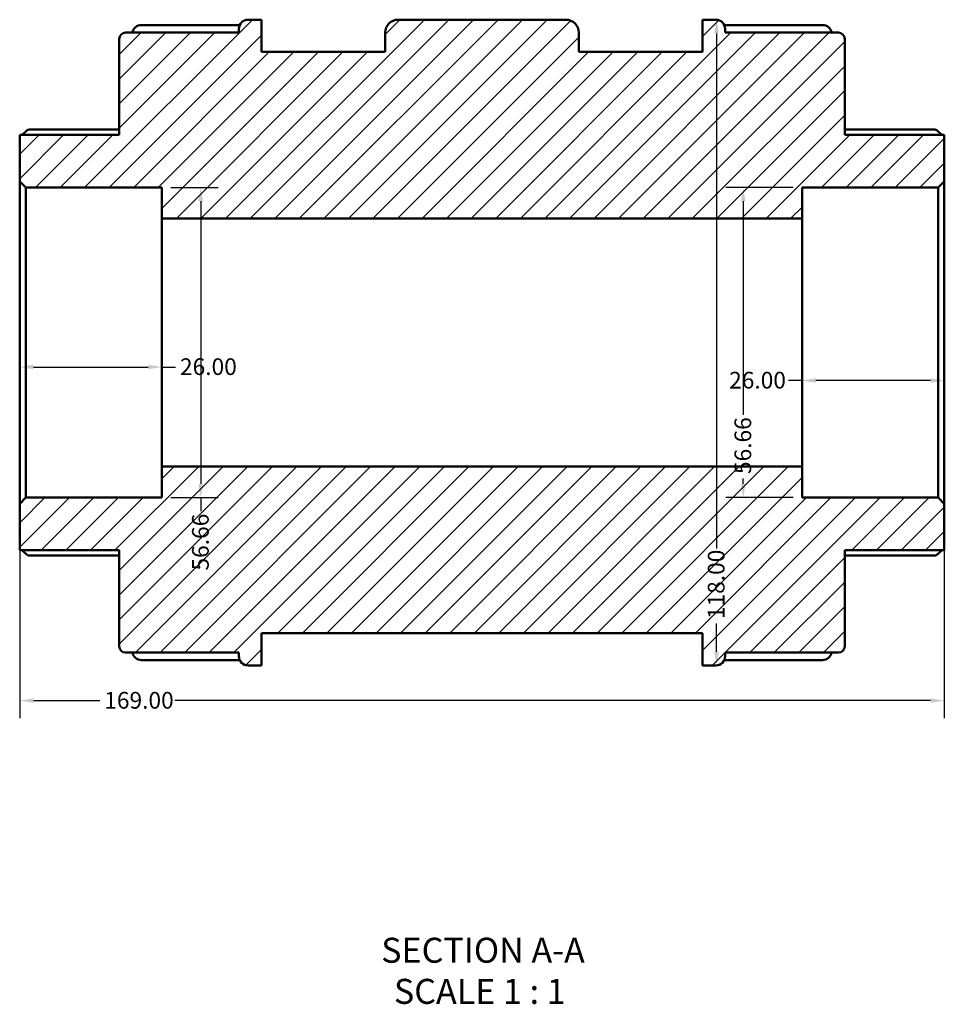
# Model space of a CAD drawing. Units: millimetres. Extents: x -1 to 905, y -349 to 754.
# Drawn here: x 367 to 536, y -349 to -170 of the extents above; entities that cross this region are included whole.
import ezdxf

# ---------------------------------------------------------------- set-up
doc = ezdxf.new("R2010")
doc.units = ezdxf.units.MM
for name, color, linetype, lineweight in [('Dimension (ANSI)', 7, 'Continuous', 25), ('Hatch (ANSI)', 7, 'Continuous', 18), ('Symbol (ANSI)', 7, 'Continuous', 25), ('Visible (ANSI)', 7, 'Continuous', 50)]:
    doc.layers.add(name, color=color, linetype=linetype, lineweight=lineweight)
doc.styles.add('Label Text (ANSI)', font='tahoma.ttf')
doc.styles.add('Note Text (ANSI)', font='tahoma.ttf')
doc.dimstyles.new('Default - mm (ANSI)', dxfattribs={"dimtxt": 3.048, "dimasz": 2.5, "dimexe": 3.175, "dimexo": 1.6002, "dimgap": 0.8, "dimtad": 0, "dimtoh": 1, "dimrnd": 1e-08, "dimzin": 4, "dimdsep": 46, "dimtxsty": 'Note Text (ANSI)', "dimcen": 0.09, "dimdle": 10, "dimclrd": 256, "dimclre": 256, "dimclrt": 256, "dimadec": 1, "dimazin": 1, "dimtfac": 1, "dimtofl": 0, "dimtmove": 0, "dimatfit": 3, "dimfxl": 1, "dimtolj": 1, "dimtzin": 4, "dimlwd": -1, "dimlwe": -1, "dimarcsym": 0})

# ---------------------------------------------------------------- blocks, each defined once
blk = doc.blocks.new('*D7')
at = {"layer": 'Defpoints', "color": 0, "transparency": 16777216}
for p in [(510.12, -228.57), (536.12, -228.57), (510.12, -235.51)]:
    blk.add_point(p, dxfattribs=at)
at = {"layer": 'Dimension (ANSI)', "transparency": 16777216}
for p, q in [((510.12, -235.51), (507.62, -235.51)), ((533.62, -235.51), (512.62, -235.51))]:
    blk.add_line(p, q, dxfattribs=at)
for points in [[(512.62, -235.09), (512.62, -235.93), (510.12, -235.51)], [(533.62, -235.09), (533.62, -235.93), (536.12, -235.51)]]:
    blk.add_solid(points, dxfattribs=at)
at = {"layer": 'Dimension (ANSI)', "transparency": 16777216, "insert": (496.79, -233.92), "char_height": 3.048, "attachment_point": 1, "style": 'Note Text (ANSI)'}
blk.add_mtext('\\A1;26.00', dxfattribs=at)
blk = doc.blocks.new('*D8')
at = {"layer": 'Defpoints', "color": 0, "transparency": 16777216}
for p in [(510.12, -200.24), (499.37, -256.9), (510.12, -256.9)]:
    blk.add_point(p, dxfattribs=at)
at = {"layer": 'Dimension (ANSI)', "transparency": 16777216}
for p, q in [((508.52, -200.24), (496.19, -200.24)), ((499.37, -202.74), (499.37, -241.77)), ((499.37, -254.4), (499.37, -253.4)), ((508.52, -256.9), (496.19, -256.9))]:
    blk.add_line(p, q, dxfattribs=at)
for points in [[(498.95, -202.74), (499.78, -202.74), (499.37, -200.24)], [(498.95, -254.4), (499.78, -254.4), (499.37, -256.9)]]:
    blk.add_solid(points, dxfattribs=at)
at = {"layer": 'Dimension (ANSI)', "transparency": 16777216, "insert": (497.78, -252.6), "char_height": 3.048, "attachment_point": 1, "rotation": 90, "style": 'Note Text (ANSI)'}
blk.add_mtext('\\A1;56.66', dxfattribs=at)
blk = doc.blocks.new('*D9')
at = {"layer": 'Defpoints', "color": 0, "transparency": 16777216}
for p in [(393.12, -200.24), (393.12, -256.9), (400.21, -256.9)]:
    blk.add_point(p, dxfattribs=at)
at = {"layer": 'Dimension (ANSI)', "transparency": 16777216}
for p, q in [((394.72, -200.24), (403.38, -200.24)), ((400.21, -202.74), (400.21, -254.4)), ((394.72, -256.9), (403.38, -256.9)), ((400.21, -256.9), (400.21, -259.4))]:
    blk.add_line(p, q, dxfattribs=at)
for points in [[(399.79, -202.74), (400.63, -202.74), (400.21, -200.24)], [(399.79, -254.4), (400.63, -254.4), (400.21, -256.9)]]:
    blk.add_solid(points, dxfattribs=at)
at = {"layer": 'Dimension (ANSI)', "transparency": 16777216, "insert": (398.63, -270.23), "char_height": 3.048, "attachment_point": 1, "rotation": 90, "style": 'Note Text (ANSI)'}
blk.add_mtext('\\A1;56.66', dxfattribs=at)
blk = doc.blocks.new('*D10')
at = {"layer": 'Defpoints', "color": 0, "transparency": 16777216}
for p in [(367.12, -228.57), (393.12, -228.57), (393.12, -233.04)]:
    blk.add_point(p, dxfattribs=at)
at = {"layer": 'Dimension (ANSI)', "transparency": 16777216}
for p, q in [((369.62, -233.04), (390.62, -233.04)), ((393.12, -233.04), (395.62, -233.04))]:
    blk.add_line(p, q, dxfattribs=at)
for points in [[(369.62, -232.62), (369.62, -233.45), (367.12, -233.04)], [(390.62, -232.62), (390.62, -233.45), (393.12, -233.04)]]:
    blk.add_solid(points, dxfattribs=at)
at = {"layer": 'Dimension (ANSI)', "transparency": 16777216, "insert": (396.42, -231.45), "char_height": 3.048, "attachment_point": 1, "style": 'Note Text (ANSI)'}
blk.add_mtext('\\A1;26.00', dxfattribs=at)
blk = doc.blocks.new('*D11')
at = {"layer": 'Defpoints', "color": 0, "transparency": 16777216}
for p in [(493.14, -169.57), (493.14, -287.57), (494.49, -287.57)]:
    blk.add_point(p, dxfattribs=at)
at = {"layer": 'Dimension (ANSI)', "transparency": 16777216}
for p, q in [((494.49, -172.07), (494.49, -266.23)), ((494.49, -285.07), (494.49, -279.91))]:
    blk.add_line(p, q, dxfattribs=at)
for points in [[(494.07, -172.07), (494.91, -172.07), (494.49, -169.57)], [(494.07, -285.07), (494.91, -285.07), (494.49, -287.57)]]:
    blk.add_solid(points, dxfattribs=at)
at = {"layer": 'Dimension (ANSI)', "transparency": 16777216, "insert": (492.9, -279.11), "char_height": 3.048, "attachment_point": 1, "rotation": 90, "style": 'Note Text (ANSI)'}
blk.add_mtext('\\A1;118.00', dxfattribs=at)
blk = doc.blocks.new('*D12')
at = {"layer": 'Defpoints', "color": 0, "transparency": 16777216}
for p in [(367.12, -258.03), (536.12, -258.03), (367.12, -294)]:
    blk.add_point(p, dxfattribs=at)
at = {"layer": 'Dimension (ANSI)', "transparency": 16777216}
for p, q in [((367.12, -259.63), (367.12, -297.18)), ((536.12, -259.63), (536.12, -297.18)), ((369.62, -294), (381.78, -294)), ((533.62, -294), (395.46, -294))]:
    blk.add_line(p, q, dxfattribs=at)
for points in [[(369.62, -293.59), (369.62, -294.42), (367.12, -294)], [(533.62, -293.59), (533.62, -294.42), (536.12, -294)]]:
    blk.add_solid(points, dxfattribs=at)
at = {"layer": 'Dimension (ANSI)', "transparency": 16777216, "insert": (382.58, -292.42), "char_height": 3.048, "attachment_point": 1, "style": 'Note Text (ANSI)'}
blk.add_mtext('\\A1;169.00', dxfattribs=at)

msp = doc.modelspace()

# ---------------------------------------------------------------- hatches: boundary and pattern name
at = {"layer": 'Hatch (ANSI)'}
h = msp.add_hatch(dxfattribs=at)
h.set_pattern_fill('ANSI31', color=256, scale=25.4, style=0)
h.set_pattern_definition([(45, (0, 0), (-2.245064, 2.245064), [])])
edge = h.paths.add_edge_path()
edge.add_ellipse((386.456, -284.075), major_axis=(-1.133, 0), ratio=1, start_angle=0, end_angle=90)
edge.add_line((386.456, -285.208), (407.183, -285.208))
edge.add_line((407.183, -285.208), (407.183, -285.869))
edge.add_ellipse((408.883, -285.869), major_axis=(-1.7, 0), ratio=1, start_angle=0, end_angle=90)
edge.add_line((408.883, -287.568), (411.323, -287.568))
edge.add_line((411.323, -287.568), (411.323, -281.668))
edge.add_line((411.323, -281.668), (491.923, -281.668))
edge.add_line((491.923, -281.668), (491.923, -287.568))
edge.add_line((491.923, -287.568), (494.364, -287.568))
edge.add_ellipse((494.364, -285.869), major_axis=(0, -1.7), ratio=1, start_angle=0, end_angle=90)
edge.add_line((496.063, -285.869), (496.063, -285.208))
edge.add_line((496.063, -285.208), (516.79, -285.208))
edge.add_ellipse((516.79, -284.075), major_axis=(0, -1.133), ratio=1, start_angle=0, end_angle=90)
edge.add_line((517.923, -284.075), (517.923, -266.528))
edge.add_line((517.923, -266.528), (536.123, -266.528))
edge.add_line((536.123, -266.528), (536.123, -258.03))
edge.add_line((536.123, -258.03), (534.99, -256.896))
edge.add_line((534.99, -256.896), (510.123, -256.896))
edge.add_line((510.123, -256.896), (510.123, -251.231))
edge.add_line((510.123, -251.231), (393.123, -251.231))
edge.add_line((393.123, -251.231), (393.123, -256.896))
edge.add_line((393.123, -256.896), (368.256, -256.896))
edge.add_line((368.256, -256.896), (367.123, -258.03))
edge.add_line((367.123, -258.03), (367.123, -266.528))
edge.add_line((367.123, -266.528), (385.323, -266.528))
edge.add_line((385.323, -266.528), (385.323, -284.075))
edge = h.paths.add_edge_path()
edge.add_ellipse((386.456, -173.062), major_axis=(0, 1.133), ratio=1, start_angle=0, end_angle=90)
edge.add_line((385.323, -173.062), (385.323, -190.609))
edge.add_line((385.323, -190.609), (367.123, -190.609))
edge.add_line((367.123, -190.609), (367.123, -199.107))
edge.add_line((367.123, -199.107), (368.256, -200.24))
edge.add_line((368.256, -200.24), (393.123, -200.24))
edge.add_line((393.123, -200.24), (393.123, -205.906))
edge.add_line((393.123, -205.906), (510.123, -205.906))
edge.add_line((510.123, -205.906), (510.123, -200.24))
edge.add_line((510.123, -200.24), (534.99, -200.24))
edge.add_line((534.99, -200.24), (536.123, -199.107))
edge.add_line((536.123, -199.107), (536.123, -190.609))
edge.add_line((536.123, -190.609), (517.923, -190.609))
edge.add_line((517.923, -190.609), (517.923, -173.062))
edge.add_ellipse((516.79, -173.062), major_axis=(1.133, 0), ratio=1, start_angle=0, end_angle=90)
edge.add_line((516.79, -171.928), (496.063, -171.928))
edge.add_line((496.063, -171.928), (496.063, -171.268))
edge.add_ellipse((494.364, -171.268), major_axis=(1.7, 0), ratio=1, start_angle=0, end_angle=90)
edge.add_line((494.364, -169.568), (491.923, -169.568))
edge.add_line((491.923, -169.568), (491.923, -175.468))
edge.add_line((491.923, -175.468), (469.323, -175.468))
edge.add_line((469.323, -175.468), (469.323, -171.928))
edge.add_ellipse((466.963, -171.928), major_axis=(2.36, 0), ratio=1, start_angle=0, end_angle=90)
edge.add_line((466.963, -169.568), (436.283, -169.568))
edge.add_ellipse((436.283, -171.928), major_axis=(0, 2.36), ratio=1, start_angle=0, end_angle=90)
edge.add_line((433.923, -171.928), (433.923, -175.468))
edge.add_line((433.923, -175.468), (411.323, -175.468))
edge.add_line((411.323, -175.468), (411.323, -169.568))
edge.add_line((411.323, -169.568), (408.883, -169.568))
edge.add_ellipse((408.883, -171.268), major_axis=(0, 1.7), ratio=1, start_angle=0, end_angle=90)
edge.add_line((407.183, -171.268), (407.183, -171.928))
edge.add_line((407.183, -171.928), (386.456, -171.928))

# ---------------------------------------------------------------- linework, layer by layer
at = {"layer": 'Visible (ANSI)'}
for p, q in [((389.383, -170.548), (407.343, -170.548)), ((411.323, -169.568), (408.883, -169.568)), ((411.323, -175.468), (411.323, -169.568)), ((466.963, -169.568), (436.283, -169.568)), ((494.364, -169.568), (491.923, -169.568)), ((491.923, -169.568), (491.923, -175.468)), ((495.903, -170.548), (513.864, -170.548)), ((407.183, -171.928), (386.456, -171.928)), ((407.183, -171.268), (407.183, -171.928)), ((433.923, -171.928), (433.923, -175.468)), ((469.323, -175.468), (469.323, -171.928)), ((496.063, -171.928), (496.063, -171.268)), ((516.79, -171.928), (496.063, -171.928)), ((385.323, -173.062), (385.323, -190.609)), ((517.923, -190.609), (517.923, -173.062)), ((433.923, -175.468), (411.323, -175.468)), ((491.923, -175.468), (469.323, -175.468)), ((385.323, -190.609), (367.123, -190.609)), ((367.123, -190.609), (367.123, -199.107)), ((368.792, -189.626), (385.323, -189.626)), ((517.923, -189.626), (534.454, -189.626)), ((536.123, -190.609), (517.923, -190.609)), ((536.123, -199.107), (536.123, -190.609)), ((367.123, -199.107), (368.256, -200.24)), ((367.123, -199.107), (367.123, -258.03)), ((534.99, -200.24), (536.123, -199.107)), ((536.123, -258.03), (536.123, -199.107)), ((368.256, -200.24), (393.123, -200.24)), ((368.256, -256.896), (368.256, -200.24)), ((393.123, -200.24), (393.123, -205.906)), ((510.123, -205.906), (510.123, -200.24)), ((510.123, -200.24), (534.99, -200.24)), ((534.99, -200.24), (534.99, -256.896)), ((393.123, -205.906), (510.123, -205.906)), ((393.123, -251.231), (393.123, -205.906)), ((510.123, -251.231), (510.123, -205.906)), ((510.123, -251.231), (393.123, -251.231)), ((393.123, -251.231), (393.123, -256.896)), ((510.123, -256.896), (510.123, -251.231)), ((368.256, -256.896), (367.123, -258.03)), ((393.123, -256.896), (368.256, -256.896)), ((534.99, -256.896), (510.123, -256.896)), ((536.123, -258.03), (534.99, -256.896)), ((367.123, -258.03), (367.123, -266.528)), ((536.123, -266.528), (536.123, -258.03)), ((367.123, -266.528), (385.323, -266.528)), ((385.323, -267.511), (368.792, -267.511)), ((385.323, -266.528), (385.323, -284.075)), ((517.923, -284.075), (517.923, -266.528)), ((517.923, -266.528), (536.123, -266.528)), ((534.454, -267.511), (517.923, -267.511)), ((411.323, -287.568), (411.323, -281.668)), ((411.323, -281.668), (491.923, -281.668)), ((491.923, -281.668), (491.923, -287.568)), ((386.456, -285.208), (407.183, -285.208)), ((407.183, -285.208), (407.183, -285.869)), ((496.063, -285.869), (496.063, -285.208)), ((496.063, -285.208), (516.79, -285.208)), ((407.343, -286.589), (389.383, -286.589)), ((408.883, -287.568), (411.323, -287.568)), ((491.923, -287.568), (494.364, -287.568)), ((513.864, -286.589), (495.903, -286.589))]:
    msp.add_line(p, q, dxfattribs=at)
for centre, radius, start, end in [((389.383, -172.248), 1.7, 90, 169.17509), ((408.883, -171.268), 1.7, 90, 180), ((436.283, -171.928), 2.36, 90, 180), ((466.963, -171.928), 2.36, 0, 90), ((494.364, -171.268), 1.7, 0, 90), ((513.864, -172.248), 1.7, 10.82491, 90), ((386.456, -173.062), 1.133, 90, 180), ((516.79, -173.062), 1.133, 0, 90), ((386.456, -284.075), 1.133, 180, 270), ((516.79, -284.075), 1.133, 270, 0), ((389.383, -284.889), 1.7, 190.82491, 270), ((408.883, -285.869), 1.7, 180, 270), ((494.364, -285.869), 1.7, 270, 0), ((513.864, -284.889), 1.7, 270, 349.17509)]:
    msp.add_arc(centre, radius, start, end, dxfattribs=at)
for points, knots in [([(368.792, -189.626), (368.79, -189.626), (368.788, -189.626), (368.762, -189.628), (368.725, -189.643), (368.587, -189.723), (368.455, -189.822), (368.149, -190.073), (367.946, -190.253), (367.676, -190.503), (367.62, -190.556), (367.564, -190.609)], [0.35348273, 0.35348273, 0.35348273, 0.35348273, 0.35664556, 0.35664556, 0.39279129, 0.39279129, 0.46508276, 0.46508276, 0.55304121, 0.55304121, 0.57581003, 0.57581003, 0.57581003, 0.57581003]), ([(535.683, -190.609), (535.627, -190.556), (535.57, -190.503), (535.301, -190.253), (535.098, -190.073), (534.791, -189.822), (534.659, -189.723), (534.521, -189.643), (534.485, -189.628), (534.458, -189.626), (534.456, -189.626), (534.454, -189.626)], [0.67097174, 0.67097174, 0.67097174, 0.67097174, 0.69374057, 0.69374057, 0.78169901, 0.78169901, 0.85399048, 0.85399048, 0.89013621, 0.89013621, 0.89329904, 0.89329904, 0.89329904, 0.89329904]), ([(367.564, -266.528), (367.62, -266.581), (367.676, -266.634), (367.946, -266.883), (368.149, -267.063), (368.455, -267.315), (368.587, -267.414), (368.725, -267.493), (368.762, -267.509), (368.788, -267.511), (368.79, -267.511), (368.792, -267.511)], [0.67097174, 0.67097174, 0.67097174, 0.67097174, 0.69374057, 0.69374057, 0.78169901, 0.78169901, 0.85399048, 0.85399048, 0.89013621, 0.89013621, 0.89329904, 0.89329904, 0.89329904, 0.89329904]), ([(534.454, -267.511), (534.456, -267.511), (534.458, -267.511), (534.485, -267.509), (534.521, -267.493), (534.659, -267.414), (534.791, -267.315), (535.098, -267.063), (535.301, -266.883), (535.57, -266.634), (535.627, -266.581), (535.683, -266.528)], [0.35348273, 0.35348273, 0.35348273, 0.35348273, 0.35664556, 0.35664556, 0.39279129, 0.39279129, 0.46508276, 0.46508276, 0.55304121, 0.55304121, 0.57581003, 0.57581003, 0.57581003, 0.57581003])]:
    msp.add_open_spline(points, degree=3, knots=knots, dxfattribs=at)

# ---------------------------------------------------------------- texts
at = {"layer": 'Symbol (ANSI)', "char_height": 4.572, "attachment_point": 7, "style": 'Label Text (ANSI)'}
for s, insert in [('SECTION A-A', (433.199, -343.333)), ('SCALE 1 : 1', (435.518, -350.846))]:
    msp.add_mtext(s, dxfattribs=dict(at, insert=insert))

# ---------------------------------------------------------------- dimensions: what is measured, and where the dimension line sits
at = {"layer": 'Dimension (ANSI)'}
for base, p1, p2, angle, override, picture, middle in [((494.49, -287.568), (493.143, -169.568), (493.143, -287.568), 90, {"dimtoh": 0, "dimdec": 2, "dimse1": 1, "dimse2": 1, "dimtp": 0, "dimtm": 0, "dimtdec": 2, "dimatfit": 1}, '*D11', (494.49, -273.068)), ((400.21, -256.896), (393.123, -200.24), (393.123, -256.896), 270, {"dimtoh": 0, "dimdec": 2, "dimtp": 0, "dimtm": 0, "dimtdec": 2, "dimatfit": 2}, '*D9', (400.21, -265.213)), ((499.367, -256.896), (510.123, -200.24), (510.123, -256.896), 270, {"dimtoh": 0, "dimdec": 2, "dimtp": 0, "dimtm": 0, "dimtdec": 2, "dimatfit": 1}, '*D8', (499.367, -247.587)), ((510.123, -235.511), (536.123, -228.568), (510.123, -228.568), 180, {"dimtoh": 0, "dimdec": 2, "dimse1": 1, "dimse2": 1, "dimtp": 0, "dimtm": 0, "dimtdec": 2, "dimatfit": 2}, '*D7', (501.808, -235.511)), ((367.123, -294.004), (536.123, -258.03), (367.123, -258.03), 180, {"dimtoh": 0, "dimdec": 2, "dimtp": 0, "dimtm": 0, "dimtdec": 2, "dimatfit": 1}, '*D12', (388.623, -294.004))]:
    dim = msp.add_linear_dim(base=base, p1=p1, p2=p2, angle=angle, dimstyle='Default - mm (ANSI)', override=override, dxfattribs=at)
    dim.commit()
    dim.dimension.update_dxf_attribs({"geometry": picture, "text_midpoint": middle, "dimtype": 160})
dim = msp.add_linear_dim(base=(393.123, -233.035), p1=(367.123, -228.568), p2=(393.123, -228.568), dimstyle='Default - mm (ANSI)', override={"dimtoh": 0, "dimdec": 2, "dimse1": 1, "dimse2": 1, "dimtp": 0, "dimtm": 0, "dimtdec": 2, "dimatfit": 2}, dxfattribs=at)
dim.commit()
dim.dimension.update_dxf_attribs({"geometry": '*D10', "text_midpoint": (401.438, -233.035), "dimtype": 160})

doc.saveas('drawing.dxf')
